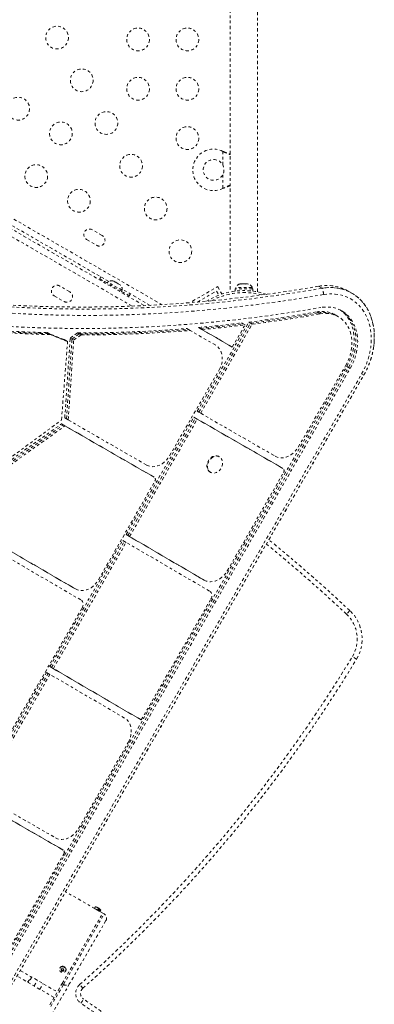
# Model space of a CAD drawing. Units: millimetres. Extents: x -60 to 557, y -9 to 463.
# Drawn here: x 229 to 242, y 145 to 183 of the extents above; entities that cross this region are included whole.
import ezdxf

# ---------------------------------------------------------------- set-up
doc = ezdxf.new("R2010")
doc.units = ezdxf.units.MM
doc.header["$LTSCALE"] = 20
doc.linetypes.add('PHANTOM', pattern=[0.0127, 0.00635, -0.00127, 0.00127, -0.00127, 0.00127, -0.00127])

msp = doc.modelspace()

# ---------------------------------------------------------------- linework, layer by layer
at = {"linetype": 'PHANTOM', "lineweight": 0}
for p, q in [((196.91267, 193.8698), (234.11991, 172.38818)), ((196.73991, 193.53595), (233.43252, 172.35146)), ((232.96661, 172.33178), (196.63761, 193.30634)), ((236.75295, 186.89097), (236.75295, 172.87997)), ((237.80295, 172.87997), (237.80295, 186.89097)), ((232.07147, 173.2816), (216.13316, 182.48359)), ((236.46545, 178.29415), (236.49541, 178.28166)), ((236.46545, 178.29415), (236.48942, 178.28166)), ((236.46545, 177.7579), (236.46545, 178.29415)), ((236.48942, 178.28166), (236.49541, 178.28166)), ((236.46545, 176.86279), (236.46545, 177.39904)), ((236.49541, 176.87528), (236.46545, 176.86279)), ((236.48942, 176.87528), (236.46545, 176.86279)), ((236.48942, 176.87528), (236.49541, 176.87528)), ((231.81483, 175.05357), (231.43594, 175.27232)), ((231.21719, 174.89343), (231.59608, 174.67468)), ((231.71997, 173.38928), (232.01226, 173.22053)), ((230.56483, 172.88851), (230.18594, 173.10726)), ((231.90917, 173.27947), (231.88817, 173.24309)), ((231.90917, 173.27947), (232.66694, 172.84197)), ((232.03546, 173.26071), (232.01201, 173.22009)), ((232.58755, 172.94196), (232.03546, 173.26071)), ((232.22852, 173.3016), (232.26112, 173.29278)), ((232.26112, 173.29278), (232.22852, 173.3016)), ((232.30733, 173.2661), (232.26112, 173.29278)), ((232.303, 173.2586), (232.30733, 173.2661)), ((232.3356, 173.24978), (232.303, 173.2586)), ((232.42801, 173.19642), (232.3356, 173.24978)), ((232.45196, 173.1726), (232.42801, 173.19642)), ((232.45628, 173.1801), (232.45196, 173.1726)), ((232.50249, 173.15342), (232.45628, 173.1801)), ((232.52643, 173.1296), (232.50249, 173.15342)), ((232.50249, 173.15342), (232.52643, 173.1296)), ((232.5641, 172.90134), (232.58755, 172.94196)), ((233.66296, 172.36275), (232.58764, 172.98359)), ((235.29081, 172.5203), (236.26509, 173.0828)), ((236.26509, 173.0828), (236.43066, 172.79603)), ((236.93722, 173.0031), (236.93722, 172.90961)), ((237.61867, 173.0031), (236.93722, 173.0031)), ((236.9592, 173.05), (236.9592, 173.0031)), ((237.5967, 173.05), (236.9592, 173.05)), ((237.13749, 173.1906), (237.12698, 173.18765)), ((237.18276, 173.1906), (237.13749, 173.1906)), ((237.17954, 173.18194), (237.18276, 173.1906)), ((237.21368, 173.1906), (237.17954, 173.18194)), ((237.18802, 173.1906), (237.18276, 173.1906)), ((237.18802, 173.18409), (237.18802, 173.1906)), ((237.1965, 173.1906), (237.18802, 173.1906)), ((237.1965, 173.1906), (237.20177, 173.1906)), ((237.32, 173.1906), (237.21368, 173.1906)), ((237.35092, 173.18194), (237.32, 173.1906)), ((237.32, 173.1906), (237.34222, 173.1906)), ((237.34222, 173.1906), (237.35311, 173.18784)), ((237.35413, 173.1906), (237.35092, 173.18194)), ((237.41519, 173.1906), (237.35413, 173.1906)), ((237.44932, 173.18194), (237.41519, 173.1906)), ((237.41519, 173.1906), (237.41841, 173.1906)), ((237.41841, 173.1906), (237.44932, 173.18194)), ((237.5967, 173.0031), (237.5967, 173.05)), ((237.61867, 172.90961), (237.61867, 173.0031)), ((240.15103, 173.09668), (240.28428, 173.01976)), ((229.96719, 172.72837), (230.34608, 172.50962)), ((232.56435, 172.90178), (232.85663, 172.73303)), ((232.64594, 172.80559), (232.66694, 172.84197)), ((235.48503, 172.48809), (236.21934, 172.91204)), ((236.21934, 172.91204), (236.31074, 172.75372)), ((241.43355, 172.83408), (241.3003, 172.91101)), ((235.29081, 172.5203), (235.31759, 172.47392)), ((240.10054, 172.11238), (240.16716, 172.07392)), ((240.16716, 172.07392), (240.23379, 172.03545)), ((240.85392, 171.96297), (240.7873, 172.00143)), ((240.92054, 171.9245), (240.85392, 171.96297)), ((235.078, 171.47084), (235.14462, 171.43238)), ((235.14462, 171.43238), (235.21124, 171.39391)), ((235.47737, 168.28226), (237.4602, 171.71661)), ((236.69326, 170.82957), (235.52807, 171.50912)), ((235.52807, 171.50912), (235.59469, 171.47066)), ((235.544, 168.24379), (237.52682, 171.67815)), ((236.75988, 170.79111), (235.59469, 171.47066)), ((235.59469, 171.47066), (235.66131, 171.43219)), ((235.61062, 168.20533), (237.59345, 171.63968)), ((236.8265, 170.75264), (235.66131, 171.43219)), ((236.8265, 170.75264), (237.31918, 171.60598)), ((237.18593, 171.68291), (237.25255, 171.64445)), ((237.25255, 171.64445), (237.31918, 171.60598)), ((237.4602, 171.71661), (237.52682, 171.67815)), ((237.52682, 171.67815), (237.59345, 171.63968)), ((230.34927, 171.04152), (229.6954, 171.31305)), ((229.6954, 171.31305), (229.76203, 171.27459)), ((229.76203, 171.27459), (229.82865, 171.23612)), ((230.41589, 171.00305), (229.76203, 171.27459)), ((230.48251, 170.96459), (229.82865, 171.23612)), ((230.34927, 171.04152), (230.41589, 171.00305)), ((230.37385, 168.02565), (230.58367, 171.10044)), ((230.44048, 167.98719), (230.65029, 171.06197)), ((230.86809, 171.2996), (230.58367, 171.10044)), ((230.58367, 171.10044), (230.65029, 171.06197)), ((230.93471, 171.26113), (230.65029, 171.06197)), ((230.65029, 171.06197), (230.71691, 171.02351)), ((231.00134, 171.22267), (230.71691, 171.02351)), ((230.86809, 171.2996), (230.93471, 171.26113)), ((230.93471, 171.26113), (231.00134, 171.22267)), ((236.18799, 170.82441), (235.21124, 171.39391)), ((230.24674, 167.94261), (230.48251, 170.96459)), ((230.41589, 171.00305), (230.48251, 170.96459)), ((230.5071, 167.94872), (230.71691, 171.02351)), ((236.69326, 170.82957), (236.75988, 170.79111)), ((236.75988, 170.79111), (236.8265, 170.75264)), ((215.3181, 125.11358), (241.2386, 170.0092)), ((215.38472, 125.07511), (241.30522, 169.97073)), ((215.45134, 125.03665), (241.37184, 169.93227)), ((239.37013, 166.90655), (241.19437, 170.03473)), ((241.2386, 170.0092), (241.30522, 169.97073)), ((241.30522, 169.97073), (241.37184, 169.93227)), ((215.89106, 124.82444), (241.81063, 169.71845)), ((215.97257, 124.77818), (241.89179, 169.67159)), ((215.97463, 124.77691), (241.89389, 169.67038)), ((234.4098, 166.56679), (236.32295, 169.88047)), ((241.89389, 169.67038), (241.81063, 169.71845)), ((230.37385, 168.02565), (230.44048, 167.98719)), ((232.73635, 163.53466), (235.34737, 168.05709)), ((232.80297, 163.4962), (235.414, 168.01863)), ((235.34737, 168.05709), (238.64683, 166.15875)), ((235.34737, 168.05709), (235.414, 168.01863)), ((235.414, 168.01863), (235.48062, 167.98016)), ((235.414, 168.01863), (238.71345, 166.12029)), ((235.47737, 168.28226), (235.544, 168.24379)), ((235.544, 168.24379), (235.61062, 168.20533)), ((235.61062, 168.20533), (238.4838, 166.55225)), ((227.80628, 166.05289), (230.24918, 167.79742)), ((227.8553, 166.18047), (230.24674, 167.94261)), ((227.8729, 166.01442), (230.3158, 167.75896)), ((227.93953, 165.97596), (230.38242, 167.72049)), ((230.24918, 167.79742), (233.6865, 165.81899)), ((230.24918, 167.79742), (230.3158, 167.75896)), ((230.3158, 167.75896), (230.38242, 167.72049)), ((230.3158, 167.75896), (233.75312, 165.78053)), ((230.38242, 167.72049), (233.81974, 165.74206)), ((230.44048, 167.98719), (230.5071, 167.94872)), ((230.5071, 167.94872), (233.52346, 166.21249)), ((232.8696, 163.45774), (235.48062, 167.98016)), ((235.48062, 167.98016), (238.78008, 166.08182)), ((236.33637, 166.52516), (236.31139, 166.53958)), ((238.64683, 166.15875), (238.71345, 166.12029)), ((238.71345, 166.12029), (238.78008, 166.08182)), ((233.6865, 165.81899), (233.75312, 165.78053)), ((233.75312, 165.78053), (233.81974, 165.74206)), ((235.96759, 165.9441), (235.99257, 165.92968)), ((236.63208, 162.13261), (238.803, 165.92425)), ((231.67175, 161.79285), (233.84267, 165.58449)), ((235.60991, 161.85674), (232.73635, 163.53466)), ((232.73635, 163.53466), (232.80297, 163.4962)), ((235.67654, 161.81828), (232.80297, 163.4962)), ((232.80297, 163.4962), (232.8696, 163.45774)), ((235.74316, 161.77981), (232.8696, 163.45774)), ((230.64958, 161.51698), (227.54246, 163.32876)), ((230.7162, 161.47852), (227.60908, 163.2903)), ((230.78283, 161.44005), (227.6757, 163.25183)), ((229.80007, 158.44888), (232.60635, 163.3095)), ((229.8667, 158.41042), (232.67297, 163.27103)), ((229.93332, 158.37195), (232.73959, 163.23257)), ((232.60635, 163.3095), (232.67297, 163.27103)), ((232.67297, 163.27103), (232.73959, 163.23257)), ((235.95612, 161.35438), (232.73959, 163.23257)), ((230.99579, 161.01462), (227.66512, 162.95694)), ((235.60991, 161.85674), (235.67654, 161.81828)), ((235.67654, 161.81828), (235.74316, 161.77981)), ((230.64958, 161.51698), (230.7162, 161.47852)), ((230.7162, 161.47852), (230.78283, 161.44005)), ((233.31935, 156.39479), (236.00143, 161.04029)), ((228.35901, 156.05503), (231.04077, 160.69998)), ((241.35672, 160.60548), (241.22845, 160.46871)), ((241.61464, 158.7359), (241.45414, 158.83283)), ((226.99624, 153.5925), (229.67007, 158.22371)), ((227.06286, 153.55404), (229.73669, 158.18525)), ((227.12948, 153.51557), (229.80332, 158.14678)), ((229.67007, 158.22371), (229.73669, 158.18525)), ((229.73669, 158.18525), (229.80332, 158.14678)), ((233.1861, 156.47172), (229.80007, 158.44888)), ((229.80007, 158.44888), (229.8667, 158.41042)), ((232.68083, 156.46655), (229.80332, 158.14678)), ((233.25272, 156.43326), (229.8667, 158.41042)), ((229.8667, 158.41042), (229.93332, 158.37195)), ((233.31935, 156.39479), (229.93332, 158.37195)), ((233.1861, 156.47172), (233.25272, 156.43326)), ((233.25272, 156.43326), (233.31935, 156.39479)), ((230.90201, 152.20784), (232.8164, 155.52366)), ((226.86624, 153.36733), (230.17934, 151.46114)), ((226.93286, 153.32887), (230.24596, 151.42268)), ((226.99948, 153.2904), (230.31259, 151.38421)), ((227.12948, 153.51557), (230.01631, 151.85464)), ((230.17934, 151.46114), (230.24596, 151.42268)), ((230.24596, 151.42268), (230.31259, 151.38421)), ((227.89216, 146.99463), (230.33577, 151.22709)), ((231.5394, 149.12358), (230.40824, 149.77665)), ((231.54359, 149.19333), (231.52796, 149.16626)), ((231.74447, 149.04126), (231.52796, 149.16626)), ((231.70178, 149.02983), (231.5394, 149.12358)), ((231.76009, 149.06833), (231.54359, 149.19333)), ((231.74447, 149.04126), (231.76009, 149.06833)), ((230.26995, 146.23732), (231.8371, 148.9517)), ((230.32407, 146.20607), (231.89122, 148.92045)), ((231.95985, 148.66432), (230.56061, 146.24077)), ((231.8371, 148.9517), (231.70178, 149.02983)), ((231.89122, 148.92045), (231.8371, 148.9517)), ((230.19202, 146.85235), (230.18421, 146.83882)), ((230.25162, 146.80524), (230.26534, 146.74414)), ((229.9621, 145.70411), (228.53324, 146.52906)), ((228.65824, 146.74556), (230.0871, 145.92061)), ((229.10132, 146.48975), (228.97632, 146.27324)), ((230.26534, 146.74414), (230.25182, 146.72072)), ((230.26534, 146.74414), (230.33452, 146.74977)), ((230.40072, 146.71382), (230.40853, 146.72735)), ((230.41085, 146.73163), (230.40853, 146.72735)), ((229.19283, 146.14824), (229.31783, 146.36475)), ((229.40933, 146.02324), (229.53433, 146.23975)), ((229.80006, 145.42345), (230.26995, 146.23732)), ((229.83065, 145.35144), (230.32407, 146.20607)), ((230.56061, 146.24077), (229.91917, 145.12975)), ((230.32407, 146.20607), (230.26995, 146.23732)), ((231.07169, 146.05898), (230.94713, 146.19912)), ((230.99338, 145.48572), (231.0988, 145.64078))]:
    msp.add_line(p, q, dxfattribs=at)
at = {"linetype": 'PHANTOM', "lineweight": 0, "flags": 128}
for points in [[(240.15103, 173.09668), (239.30076, 172.95526), (238.45128, 172.82749), (237.60276, 172.71341), (236.75539, 172.61304), (235.90932, 172.52641), (235.06475, 172.45353), (234.22184, 172.39441), (233.38078, 172.34907), (232.54173, 172.31751), (231.70487, 172.29976), (230.87037, 172.29579), (230.03841, 172.30563), (229.20916, 172.32927), (228.38279, 172.36669), (227.55947, 172.4179), (226.73938, 172.48288), (225.92268, 172.56162), (225.10954, 172.65411), (224.30014, 172.76032), (223.49464, 172.88023), (222.6932, 173.01382), (221.896, 173.16105), (221.1032, 173.32191), (220.31497, 173.49635), (219.53146, 173.68434)], [(240.15103, 173.09668), (239.30076, 172.95526), (238.45128, 172.82749), (237.60276, 172.71341), (236.75539, 172.61304), (235.90932, 172.52641), (235.06475, 172.45353), (234.22184, 172.39441), (233.38078, 172.34907), (232.54173, 172.31751), (231.70487, 172.29976), (230.87037, 172.29579), (230.03841, 172.30563), (229.20916, 172.32927), (228.38279, 172.36669), (227.55947, 172.4179), (226.73938, 172.48288), (225.92268, 172.56162), (225.10954, 172.65411), (224.30014, 172.76032), (223.49464, 172.88023), (222.6932, 173.01382), (221.896, 173.16105), (221.1032, 173.32191), (220.31497, 173.49635), (219.53146, 173.68434)], [(240.34179, 172.77777), (239.48889, 172.63591), (238.63678, 172.50774), (237.78563, 172.39331), (236.93562, 172.29263), (236.08694, 172.20573), (235.23975, 172.13262), (234.39423, 172.07332), (233.55056, 172.02784), (232.70891, 171.99619), (231.86945, 171.97837), (231.03237, 171.9744), (230.19783, 171.98427), (229.36601, 172.00797), (228.53707, 172.04552), (227.71121, 172.09688), (226.88857, 172.16207), (226.06934, 172.24105), (225.25369, 172.33382), (224.44178, 172.44036), (223.63378, 172.56065), (222.82986, 172.69465), (222.03019, 172.84234), (221.23493, 173.0037), (220.44425, 173.17868), (219.65832, 173.36725)], [(240.28428, 173.01976), (239.43401, 172.87833), (238.58453, 172.75056), (237.73601, 172.63648), (236.88863, 172.53611), (236.04257, 172.44948), (235.198, 172.3766), (234.35509, 172.31748), (233.51402, 172.27214), (232.67497, 172.24058), (231.83811, 172.22283), (231.00361, 172.21886), (230.17165, 172.2287), (229.3424, 172.25234), (228.51603, 172.28976), (227.69271, 172.34097), (226.87262, 172.40595), (226.05592, 172.48469), (225.24279, 172.57718), (224.43338, 172.68339), (223.62788, 172.8033), (222.82645, 172.93689), (222.02925, 173.08412), (221.23645, 173.24498), (220.44821, 173.41942), (219.6647, 173.60741)], [(240.28428, 173.01976), (239.43401, 172.87833), (238.58453, 172.75056), (237.73601, 172.63648), (236.88863, 172.53611), (236.04257, 172.44948), (235.198, 172.3766), (234.35509, 172.31748), (233.51402, 172.27214), (232.67497, 172.24058), (231.83811, 172.22283), (231.00361, 172.21886), (230.17165, 172.2287), (229.3424, 172.25234), (228.51603, 172.28976), (227.69271, 172.34097), (226.87262, 172.40595), (226.05592, 172.48469), (225.24279, 172.57718), (224.43338, 172.68339), (223.62788, 172.8033), (222.82645, 172.93689), (222.02925, 173.08412), (221.23645, 173.24498), (220.44821, 173.41942), (219.6647, 173.60741)], [(231.76527, 173.45839), (231.7568, 173.44663), (231.71997, 173.38928)], [(242.29579, 170.96394), (242.30066, 171.05745), (242.30083, 171.23104), (242.28931, 171.40148), (242.26615, 171.56784), (242.2315, 171.7292), (242.18553, 171.88467), (242.1285, 172.03339), (242.06072, 172.17456), (241.98258, 172.30737), (241.89449, 172.43112), (241.79695, 172.5451), (241.69049, 172.64871), (241.5757, 172.74135), (241.45322, 172.82253), (241.32371, 172.8918), (241.18789, 172.94877), (241.0465, 172.99314), (240.90034, 173.02465), (240.7502, 173.04313), (240.59691, 173.04848), (240.44132, 173.04068), (240.28428, 173.01976)], [(242.2647, 170.70099), (242.26531, 170.70469), (242.2888, 170.88168), (242.30066, 171.05745), (242.30083, 171.23104), (242.28931, 171.40148), (242.26615, 171.56784), (242.2315, 171.7292), (242.18553, 171.88467), (242.1285, 172.03339), (242.06072, 172.17456), (241.98258, 172.30737), (241.89449, 172.43112), (241.79695, 172.5451), (241.69049, 172.64871), (241.5757, 172.74135), (241.45322, 172.82253), (241.32371, 172.8918), (241.18789, 172.94877), (241.0465, 172.99314), (240.90034, 173.02465), (240.7502, 173.04313), (240.59691, 173.04848), (240.44132, 173.04068), (240.28428, 173.01976)], [(219.40378, 172.87382), (220.1957, 172.68381), (220.9924, 172.5075), (221.79371, 172.34492), (222.59947, 172.1961), (223.40951, 172.06108), (224.22366, 171.93988), (225.04175, 171.83253), (225.86361, 171.73905), (226.68908, 171.65946), (227.51798, 171.59378), (228.35013, 171.54202), (229.18538, 171.5042), (230.02353, 171.48031), (230.86442, 171.47037), (231.70788, 171.47437), (232.55373, 171.49232), (233.40178, 171.52421), (234.25188, 171.57004), (235.10384, 171.62979), (235.95748, 171.70346), (236.81262, 171.79102), (237.6691, 171.89247), (238.52673, 172.00777), (239.38533, 172.13691), (240.24472, 172.27986)], [(232.85663, 172.73303), (232.8879, 172.79359), (232.89384, 172.80681)], [(241.81063, 169.71845), (241.897, 169.87953), (241.97287, 170.04534), (242.03776, 170.21481), (242.09125, 170.38688), (242.13301, 170.56043), (242.16277, 170.73438), (242.18034, 170.90762), (242.18561, 171.07904), (242.17855, 171.24756), (242.1592, 171.41211), (242.12768, 171.57163), (242.0842, 171.72511), (242.02902, 171.87159), (241.96251, 172.01012), (241.88508, 172.13983), (241.79723, 172.25989), (241.69951, 172.36954), (241.59255, 172.46809), (241.47703, 172.5549), (241.35367, 172.62942), (241.22327, 172.69118), (241.08666, 172.7398), (240.94469, 172.77495), (240.79828, 172.79641), (240.64836, 172.80406), (240.49587, 172.79783), (240.34179, 172.77777)], [(241.37184, 169.93227), (241.44585, 170.0716), (241.50959, 170.21539), (241.56256, 170.36248), (241.60434, 170.51169), (241.63459, 170.66181), (241.65306, 170.81165), (241.6596, 170.95999), (241.65417, 171.10564), (241.6368, 171.24743), (241.60764, 171.38422), (241.56693, 171.51491), (241.51498, 171.63845), (241.45221, 171.75384), (241.37914, 171.86015), (241.29635, 171.95654), (241.2045, 172.04222), (241.10434, 172.1165), (240.99666, 172.1788), (240.88235, 172.2286), (240.7623, 172.2655), (240.6375, 172.28922), (240.50894, 172.29956), (240.37767, 172.29643), (240.24472, 172.27986)], [(241.2386, 170.0092), (241.3126, 170.14853), (241.37634, 170.29232), (241.42932, 170.43941), (241.4711, 170.58862), (241.50134, 170.73874), (241.51981, 170.88858), (241.52636, 171.03692), (241.52092, 171.18257), (241.50356, 171.32436), (241.4744, 171.46115), (241.43368, 171.59184), (241.38173, 171.71538), (241.31897, 171.83077), (241.2459, 171.93708), (241.1631, 172.03347), (241.07126, 172.11915), (240.98257, 172.18579)], [(241.19437, 170.03473), (241.26274, 170.16447), (241.32067, 170.29863), (241.36758, 170.43592), (241.40304, 170.57503), (241.4267, 170.71462), (241.43834, 170.85336), (241.43784, 170.98992), (241.42522, 171.123), (241.40059, 171.25132), (241.36418, 171.37365), (241.31636, 171.48882), (241.25756, 171.59573), (241.18836, 171.69335), (241.10942, 171.78075), (241.0215, 171.8571), (240.92543, 171.92166), (240.82214, 171.97382), (240.71261, 172.01307), (240.59789, 172.03905), (240.47909, 172.05149), (240.35733, 172.05029), (240.23379, 172.03545)], [(241.30522, 169.97073), (241.37922, 170.11006), (241.44297, 170.25385), (241.49594, 170.40094), (241.53772, 170.55015), (241.56796, 170.70028), (241.58643, 170.85011), (241.59298, 170.99845), (241.58755, 171.14411), (241.57018, 171.2859), (241.54102, 171.42269), (241.5003, 171.55338), (241.44835, 171.67691), (241.38559, 171.7923), (241.31252, 171.89862), (241.22973, 171.995), (241.13788, 172.08068), (241.03771, 172.15497), (241.01689, 172.16832)], [(241.30522, 169.97073), (241.37922, 170.11006), (241.44297, 170.25385), (241.49594, 170.40094), (241.53772, 170.55015), (241.56796, 170.70028), (241.58643, 170.85011), (241.59298, 170.99845), (241.58755, 171.14411), (241.57018, 171.2859), (241.54102, 171.42269), (241.5003, 171.55338), (241.44835, 171.67691), (241.38559, 171.7923), (241.31252, 171.89862), (241.22973, 171.995), (241.13788, 172.08068), (241.03771, 172.15497), (241.01689, 172.16832)], [(236.32295, 169.88047), (236.371, 169.97567), (236.40771, 170.07493), (236.43233, 170.17624), (236.44437, 170.27755), (236.44357, 170.3768), (236.42996, 170.47198), (236.40381, 170.56117), (236.36566, 170.64256), (236.31627, 170.71449), (236.25664, 170.77552), (236.18799, 170.82441)], [(238.4838, 166.55225), (238.56047, 166.51693), (238.64319, 166.49554), (238.73028, 166.48851), (238.81997, 166.49599), (238.91044, 166.51782), (238.99985, 166.55356), (239.08638, 166.60248), (239.16827, 166.66359), (239.24385, 166.73564), (239.3116, 166.81718), (239.37013, 166.90655)], [(233.52346, 166.21249), (233.60013, 166.17717), (233.68286, 166.15578), (233.76995, 166.14875), (233.85964, 166.15623), (233.95011, 166.17806), (234.03952, 166.2138), (234.12604, 166.26272), (234.20793, 166.32383), (234.28352, 166.39589), (234.35127, 166.47743), (234.4098, 166.56679)], [(235.96759, 165.9441), (235.93002, 165.97163), (235.89367, 166.01427), (235.86739, 166.06624), (235.85225, 166.12539), (235.84887, 166.1893), (235.85739, 166.25537), (235.87745, 166.32089), (235.90824, 166.38317), (235.9485, 166.43966), (235.99658, 166.48805)], [(236.02157, 166.47363), (236.0755, 166.51194), (236.13307, 166.53861), (236.19193, 166.55253), (236.24966, 166.55315), (236.30391, 166.54043), (236.35244, 166.51489), (236.39329, 166.47759), (236.42476, 166.43004), (236.44558, 166.3742), (236.45489, 166.31235), (236.45231, 166.24702), (236.43794, 166.18089), (236.41238, 166.11666), (236.37667, 166.05697), (236.33228, 166.00426), (236.28101, 165.96068), (236.22497, 165.92802), (236.16645, 165.90762), (236.10786, 165.90031), (236.05158, 165.9064), (235.99992, 165.92562), (235.955, 165.95721), (235.91866, 165.99985), (235.89238, 166.05181), (235.87723, 166.11096), (235.87385, 166.17488), (235.88237, 166.24095), (235.90243, 166.30646), (235.93323, 166.36874), (235.97349, 166.42524), (236.02157, 166.47363)], [(235.74316, 161.77981), (235.81984, 161.74392), (235.90267, 161.72202), (235.98995, 161.71457), (236.07988, 161.72172), (236.17065, 161.74333), (236.26038, 161.77894), (236.34724, 161.82783), (236.42945, 161.88901), (236.50534, 161.96121), (236.57334, 162.04297), (236.63208, 162.13261)], [(230.78283, 161.44005), (230.85951, 161.40416), (230.94234, 161.38226), (231.02961, 161.37482), (231.11955, 161.38197), (231.21031, 161.40357), (231.30004, 161.43918), (231.3869, 161.48807), (231.46912, 161.54925), (231.545, 161.62146), (231.61301, 161.70321), (231.67175, 161.79285)], [(236.00143, 161.04029), (236.02237, 161.08428), (236.036, 161.13032), (236.0418, 161.17666), (236.03953, 161.22154), (236.02931, 161.26325), (236.0115, 161.30019), (235.98679, 161.33096), (235.95612, 161.35438)], [(231.04077, 160.69998), (231.06184, 160.744), (231.07557, 160.7901), (231.08145, 160.83652), (231.07924, 160.8815), (231.06904, 160.92329), (231.05123, 160.96032), (231.0265, 160.99115), (230.99579, 161.01462)], [(232.8164, 155.52366), (232.86429, 155.61882), (232.90084, 155.71801), (232.92533, 155.81923), (232.93725, 155.92042), (232.93637, 156.01955), (232.9227, 156.11461), (232.89653, 156.20367), (232.85837, 156.28494), (232.809, 156.35678), (232.74942, 156.41773), (232.68083, 156.46655)], [(230.01631, 151.85464), (230.09289, 151.81935), (230.17552, 151.79796), (230.26251, 151.7909), (230.3521, 151.79831), (230.44247, 151.82005), (230.53179, 151.85567), (230.61825, 151.90445), (230.7001, 151.9654), (230.77567, 152.03729), (230.84343, 152.11865), (230.90201, 152.20784)], [(230.26724, 146.88858), (230.30925, 146.88511), (230.34923, 146.86851), (230.38237, 146.84079), (230.40466, 146.8053), (230.41342, 146.76631), (230.40759, 146.72853), (230.38787, 146.69651), (230.35665, 146.67412), (230.31768, 146.66406), (230.27568, 146.66754), (230.23569, 146.68413), (230.20256, 146.71185), (230.18027, 146.74734), (230.17151, 146.78633), (230.17734, 146.82411), (230.19705, 146.85613), (230.22828, 146.87852), (230.26724, 146.88858)], [(230.27506, 146.90211), (230.31706, 146.89864), (230.35705, 146.88204), (230.39018, 146.85432), (230.41247, 146.81883), (230.42123, 146.77984), (230.4154, 146.74206), (230.41085, 146.73163)]]:
    msp.add_lwpolyline(points, dxfattribs=at)
at = {"linetype": 'PHANTOM', "lineweight": 0}
for centre, radius in [((230.07734, 182.6753), 0.4375), ((233.19863, 182.60347), 0.4375), ((235.09863, 182.60347), 0.4375), ((231.02734, 181.02985), 0.4375), ((233.19863, 180.70347), 0.4375), ((235.09863, 180.70347), 0.4375), ((228.57889, 179.93626), 0.4375), ((231.97734, 179.3844), 0.4375), ((230.22434, 178.98626), 0.4375), ((235.09863, 178.80347), 0.4375), ((232.92734, 177.73895), 0.4375), ((236.10795, 177.57847), 0.4), ((229.27434, 177.34081), 0.4375), ((230.91979, 176.39081), 0.4375), ((233.87734, 176.0935), 0.4375), ((234.82734, 174.44806), 0.4375)]:
    msp.add_circle(centre, radius, dxfattribs=at)
for centre, radius, start, end in [((236.10795, 177.57847), 0.8, 63.456637, 296.543363), ((231.32657, 175.08288), 0.21875, 60, 240), ((231.70546, 174.86413), 0.21875, 240, 60), ((230.07657, 172.91781), 0.21875, 60, 240), ((232.18047, 173.05229), 0.2539, 78.512587, 124.829342), ((232.33455, 172.96333), 0.2539, 355.170658, 41.773154), ((237.27795, 170.20347), 2.7275, 71.242942, 121.873821), ((237.18899, 172.94201), 0.2539, 104.17972, 154.829342), ((237.36691, 172.94201), 0.2539, 25.170658, 75.860006), ((240.47179, 171.43243), 1.69488, 60.736247, 100.909256), ((239.8907, 172.79838), 0.45156, 357.384359, 29.356356), ((230.45546, 172.69906), 0.21875, 240, 60), ((237.27795, 170.20347), 2.64952, 74.864833, 118.253515), ((230.4994, 227.15998), 55.87862, 277.155928, 279.893737), ((230.56602, 227.12152), 55.87862, 277.155928, 279.893737), ((230.63264, 227.08305), 55.87862, 277.155928, 279.893737), ((240.29192, 171.11607), 1.01453, 60.77206, 100.873442), ((240.35854, 171.07761), 1.01453, 60.77206, 100.873442), ((230.83484, 221.05372), 49.75371, 265.387455, 268.687726), ((230.90146, 221.01525), 49.75371, 265.387455, 268.687726), ((230.84946, 223.5917), 52.2921, 270.020412, 274.638218), ((230.91608, 223.55323), 52.2921, 270.020412, 274.638218), ((230.69387, 225.61897), 54.32536, 275.105275, 276.863438), ((230.76049, 225.5805), 54.32536, 275.105275, 276.863438), ((230.82712, 225.54204), 54.32536, 275.105275, 276.863438), ((230.96808, 220.97679), 49.75371, 265.387455, 268.687726), ((230.98271, 223.51477), 52.2921, 270.020412, 274.638218), ((236.19027, 166.29216), 0.27547, 63.916209, 134.675056), ((233.7503, 165.65151), 0.11412, 324.036988, 52.51836), ((238.71064, 165.99126), 0.11412, 324.036988, 52.51836), ((200.31302, 116.84002), 59.8125, 46.8381453, 50.7712773), ((200.31302, 116.84002), 60, 46.8381453, 50.8003679), ((240.33062, 159.51134), 1.3125, 328.871574, 46.838145), ((240.33062, 159.51134), 1.5, 328.871574, 46.838145), ((194.53405, 187.1686), 54.8125, 311.630238, 328.871574), ((194.53405, 187.1686), 55, 311.630238, 328.871574), ((230.24328, 151.29371), 0.11399, 324.235921, 52.553062), ((231.55502, 149.15064), 0.03125, 150, 240), ((231.53465, 148.92785), 0.26563, 73.048772, 88.072487), ((231.58203, 149.08319), 0.10323, 43.546452, 76.453548), ((231.55971, 149.0298), 0.16064, 49.501674, 61.456839), ((231.61036, 149.0005), 0.16068, 46.819914, 73.180086), ((231.64517, 149.04618), 0.10372, 43.575362, 61.765771), ((231.7174, 149.05689), 0.03125, 240, 330), ((231.53465, 148.92785), 0.26562, 31.927513, 46.951228), ((231.79747, 148.75807), 0.1875, 330, 60), ((230.28022, 146.79935), 0.10289, 92.87399, 148.994201), ((230.2313, 147.37398), 0.56907, 270.161658, 279.139068), ((230.87295, 146.90448), 0.64774, 188.842278, 196.48108), ((230.96173, 146.91171), 0.64774, 188.842278, 196.48108), ((228.67143, 146.59361), 0.4, 311.790043, 348.209957), ((230.25021, 147.28979), 0.56907, 270.161658, 279.139068), ((230.42452, 146.34495), 0.1714, 234.124883, 322.564949), ((231.24815, 145.86044), 0.45313, 131.630238, 235.787856), ((231.24815, 145.86044), 0.26563, 131.630238, 235.787856), ((197.36328, 96.02309), 60, 54.9953383, 55.7878563), ((197.36328, 96.02309), 59.8125, 54.9953383, 55.7878563)]:
    msp.add_arc(centre, radius, start, end, dxfattribs=at)
for points, knots in [([(236.48942, 178.28166), (236.53514, 178.2585), (236.6233, 178.21383), (236.71082, 178.1806), (236.75295, 178.1646)], [0, 0, 0, 0, 0.51863327, 1, 1, 1, 1]), ([(236.49541, 178.28166), (236.5528, 178.25815), (236.63959, 178.22258), (236.72426, 178.19646), (236.75295, 178.18761)], [0, 0, 0, 0, 0.66122927, 1, 1, 1, 1]), ([(236.75295, 176.99289), (236.71509, 176.97815), (236.62798, 176.94423), (236.53947, 176.90018), (236.48942, 176.87528)], [0, 0, 0, 0, 0.43455765, 1, 1, 1, 1]), ([(236.75295, 176.97057), (236.74757, 176.9689), (236.70541, 176.95586), (236.6191, 176.92407), (236.53832, 176.89221), (236.49541, 176.87528)], [0, 0, 0, 0, 0.06420179, 0.50288868, 1, 1, 1, 1]), ([(241.89389, 169.67038), (241.90971, 169.69837), (241.95482, 169.77819), (242.0223, 169.91355), (242.09308, 170.07704), (242.15405, 170.24374), (242.20495, 170.41273), (242.2458, 170.58326), (242.27517, 170.75436), (242.29146, 170.87994), (242.29457, 170.94778), (242.29508, 170.95901)], [0, 0, 0, 0, 0.06973833, 0.19888632, 0.32807551, 0.45728974, 0.58652988, 0.71579416, 0.84507421, 0.97435723, 1, 1, 1, 1]), ([(231.55293, 149.11576), (231.55366, 149.1153), (231.55511, 149.11437), (231.56649, 149.10716), (231.58334, 149.09672), (231.60456, 149.08396), (231.62765, 149.07056), (231.64999, 149.05804), (231.66922, 149.04763), (231.68238, 149.04069), (231.68864, 149.03743), (231.68764, 149.03796), (231.6874, 149.03808)], [0, 0, 0, 0, 0.10729758, 0.21459257, 0.32195466, 0.42936069, 0.53669373, 0.64395074, 0.75124737, 0.85863738, 0.96602887, 1, 1, 1, 1]), ([(230.27883, 146.9052), (230.27141, 146.9042), (230.25127, 146.90148), (230.22207, 146.88706), (230.19936, 146.8674), (230.193, 146.85209), (230.19134, 146.84808)], [0, 0, 0, 0, 0.199337128, 0.541031759, 0.879630807, 1, 1, 1, 1]), ([(230.40998, 146.73254), (230.41383, 146.74053), (230.42284, 146.75919), (230.42322, 146.79297), (230.41318, 146.82865), (230.39186, 146.86088), (230.36147, 146.88646), (230.3254, 146.9023), (230.2968, 146.90626), (230.28174, 146.90537), (230.27883, 146.9052)], [0, 0, 0, 0, 0.10577668, 0.24715039, 0.38904632, 0.53298492, 0.6790945, 0.8268711, 0.96655682, 1, 1, 1, 1])]:
    msp.add_open_spline(points, degree=3, knots=knots, dxfattribs=at)

doc.saveas('drawing.dxf')
